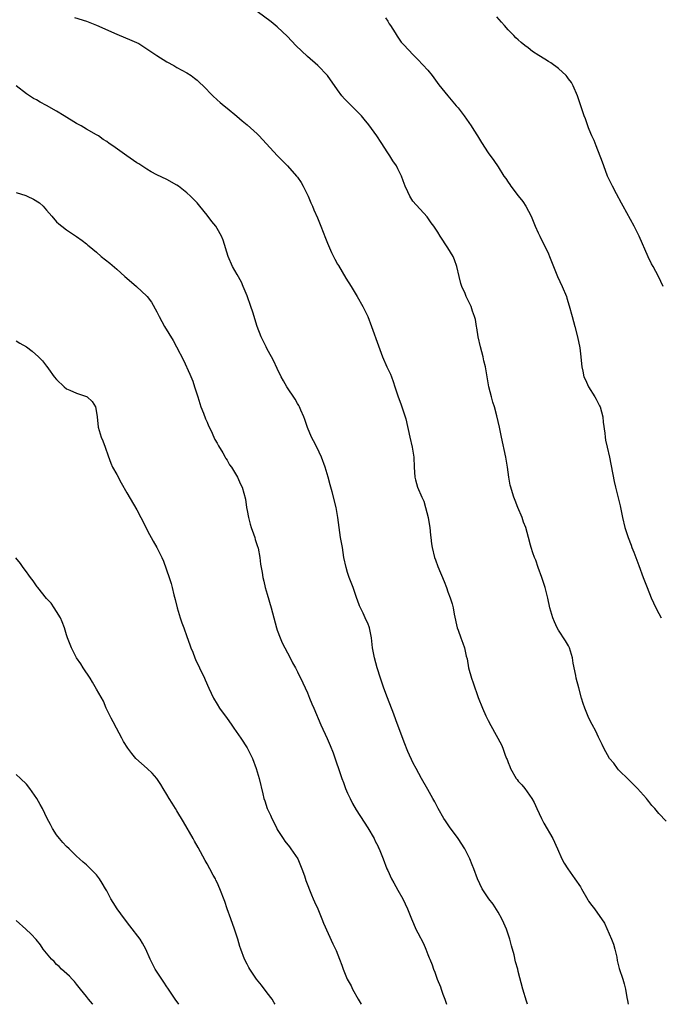
# Model space of a CAD drawing. Units: inches. Extents: x 2577000 to 2580000, y 1494000 to 1497000.
# Drawn here: x 2578548 to 2578675, y 1494000 to 1494196 of the extents above; entities that cross this region are included whole.
import ezdxf

# ---------------------------------------------------------------- set-up
doc = ezdxf.new("R2010")
doc.units = ezdxf.units.IN
doc.header["$MEASUREMENT"] = 0
doc.layers.add('LD25771494_10ft', color=70, linetype='Continuous')

msp = doc.modelspace()

# ---------------------------------------------------------------- linework, layer by layer
at = {"layer": 'LD25771494_10ft'}
for points, elevation in [([(2578676.46, 1494036.46), (2578675, 1494038.02), (2578674.19, 1494039), (2578673.62, 1494039.62), (2578673, 1494040.42), (2578672.73, 1494040.73), (2578672.54, 1494041), (2578670.79, 1494043), (2578669.88, 1494043.88), (2578669, 1494044.71), (2578667, 1494046.71), (2578666.75, 1494047), (2578666.02, 1494048.02), (2578665.21, 1494049), (2578664.06, 1494051), (2578663.75, 1494051.75), (2578663, 1494053.22), (2578662.43, 1494054.43), (2578661.71, 1494055.71), (2578661.06, 1494057), (2578660.25, 1494059), (2578659.94, 1494059.94), (2578659.63, 1494061), (2578659.06, 1494063.06), (2578658.57, 1494065), (2578658.47, 1494065.53), (2578657.94, 1494067.94), (2578657.78, 1494069), (2578657.19, 1494071), (2578657.14, 1494071.14), (2578657, 1494071.41), (2578656.4, 1494072.4), (2578655, 1494074.53), (2578654.73, 1494075), (2578654.19, 1494076.19), (2578653.86, 1494077), (2578653.29, 1494079), (2578652.88, 1494080.88), (2578652.34, 1494083), (2578651.68, 1494085), (2578650.95, 1494087), (2578650.47, 1494088.47), (2578650.23, 1494089), (2578649.92, 1494089.92), (2578649.59, 1494091), (2578649.44, 1494091.44), (2578649.07, 1494093), (2578648.48, 1494095), (2578648.07, 1494096.07), (2578647.77, 1494097), (2578646.92, 1494099), (2578646.38, 1494100.38), (2578646.1, 1494101), (2578645.87, 1494101.87), (2578645.49, 1494103), (2578645.42, 1494103.42), (2578645.11, 1494105), (2578644.83, 1494107), (2578644.5, 1494109), (2578643.63, 1494113), (2578643.24, 1494115), (2578642.76, 1494117.24), (2578642.26, 1494119), (2578641.96, 1494119.96), (2578641.65, 1494121), (2578641.15, 1494123), (2578640.46, 1494127), (2578640.16, 1494128.16), (2578639.99, 1494129), (2578639.45, 1494131), (2578639, 1494133), (2578638.73, 1494134.73), (2578638.65, 1494135), (2578638.45, 1494136.45), (2578638.29, 1494137), (2578637.89, 1494138.11), (2578637.64, 1494139), (2578637.43, 1494139.43), (2578636.65, 1494141), (2578636.4, 1494141.6), (2578635.78, 1494143), (2578635.59, 1494143.59), (2578635.25, 1494145), (2578634.79, 1494147), (2578634.28, 1494148.28), (2578634.02, 1494149), (2578633, 1494150.67), (2578631.45, 1494153), (2578631, 1494153.84), (2578630.19, 1494155), (2578629.67, 1494155.67), (2578629, 1494156.68), (2578628.86, 1494156.86), (2578626.01, 1494160.01), (2578625.41, 1494161), (2578625, 1494161.85), (2578624.48, 1494163), (2578624.04, 1494164.04), (2578623.74, 1494165), (2578623, 1494166.43), (2578622.72, 1494167), (2578622.01, 1494168.01), (2578621.41, 1494169), (2578621, 1494169.62), (2578619.69, 1494171.69), (2578618.82, 1494173), (2578617.22, 1494175.22), (2578616.33, 1494176.33), (2578615.75, 1494177), (2578615, 1494177.81), (2578612.4, 1494180.4), (2578611.86, 1494181), (2578611, 1494182.18), (2578609, 1494185), (2578607.04, 1494187), (2578605, 1494188.8), (2578602.7, 1494191), (2578601, 1494192.82), (2578599, 1494194.75), (2578597.75, 1494195.75), (2578595, 1494197.77)], 9840), ([(2578558.59, 1494196.59), (2578561, 1494195.85), (2578563, 1494195.06), (2578567, 1494193.29), (2578570.03, 1494192.03), (2578571.38, 1494191.38), (2578573, 1494190.37), (2578575, 1494189), (2578577, 1494187.72), (2578578.37, 1494187), (2578579, 1494186.62), (2578581, 1494185.54), (2578581.86, 1494185), (2578582.52, 1494184.52), (2578583, 1494184.13), (2578583.56, 1494183.56), (2578584.24, 1494183), (2578586.17, 1494181), (2578587, 1494180.21), (2578587.63, 1494179.63), (2578588.39, 1494179), (2578589, 1494178.54), (2578590.94, 1494176.94), (2578592.02, 1494176.02), (2578593, 1494175.17), (2578595, 1494173.38), (2578595.39, 1494173), (2578599, 1494169.11), (2578600.06, 1494168.06), (2578601.04, 1494167.04), (2578602.84, 1494165), (2578603, 1494164.8), (2578603.74, 1494163.74), (2578604.18, 1494163), (2578605.17, 1494161), (2578605.67, 1494159.67), (2578605.98, 1494159), (2578606.26, 1494158.26), (2578607, 1494156.66), (2578607.68, 1494155), (2578608.6, 1494152.6), (2578609, 1494151.62), (2578609.17, 1494151.17), (2578609.76, 1494149.76), (2578610.43, 1494148.43), (2578611, 1494147.46), (2578611.16, 1494147.16), (2578612.68, 1494144.68), (2578613.74, 1494143), (2578614.91, 1494141), (2578616.01, 1494139), (2578617, 1494137), (2578617.78, 1494135), (2578619.17, 1494131.17), (2578619.98, 1494129), (2578620.85, 1494127), (2578621.53, 1494125.53), (2578621.72, 1494125), (2578622.09, 1494124.09), (2578622.43, 1494123), (2578623.09, 1494121), (2578623.59, 1494119.59), (2578623.83, 1494119), (2578624.5, 1494117), (2578624.6, 1494116.6), (2578625.38, 1494113), (2578625.86, 1494111), (2578626.17, 1494109), (2578626.23, 1494107), (2578626.37, 1494105), (2578626.51, 1494104.51), (2578626.91, 1494103), (2578627.82, 1494101), (2578628.2, 1494100.2), (2578628.54, 1494099), (2578629.05, 1494097), (2578629.3, 1494095.3), (2578629.38, 1494095), (2578629.49, 1494093.49), (2578629.56, 1494093), (2578629.7, 1494091.7), (2578629.82, 1494091), (2578630.34, 1494089), (2578630.53, 1494088.53), (2578631, 1494087.19), (2578632.25, 1494084.25), (2578632.72, 1494083), (2578633, 1494082.18), (2578633.44, 1494081), (2578633.81, 1494079.81), (2578634.01, 1494079), (2578634.25, 1494077.75), (2578634.85, 1494075), (2578635, 1494074.52), (2578635.54, 1494073), (2578635.97, 1494071.97), (2578636.28, 1494071), (2578636.63, 1494069.37), (2578636.8, 1494068.8), (2578637.09, 1494067), (2578637.66, 1494065), (2578638.02, 1494064.02), (2578639, 1494061.14), (2578639.85, 1494059), (2578640.54, 1494057.46), (2578641, 1494056.51), (2578641.56, 1494055.56), (2578643.66, 1494051.66), (2578643.91, 1494051), (2578644.38, 1494049.62), (2578644.66, 1494049), (2578644.78, 1494048.78), (2578645, 1494048.17), (2578645.35, 1494047.35), (2578645.46, 1494047), (2578646.61, 1494045), (2578646.76, 1494044.76), (2578647, 1494044.44), (2578647.7, 1494043.7), (2578648.28, 1494043), (2578649.71, 1494041), (2578650.19, 1494040.19), (2578650.68, 1494039), (2578651.61, 1494037), (2578652.09, 1494036.09), (2578653.89, 1494033), (2578654.81, 1494031), (2578655.69, 1494029), (2578656.12, 1494028.12), (2578656.85, 1494027), (2578658.29, 1494025), (2578659.37, 1494023.37), (2578659.6, 1494023), (2578660.83, 1494020.83), (2578661, 1494020.55), (2578661.66, 1494019.66), (2578662.16, 1494019), (2578664.17, 1494016.17), (2578665.6, 1494013), (2578665.96, 1494011.96), (2578666.27, 1494011), (2578666.63, 1494009.37), (2578666.74, 1494008.74), (2578667.13, 1494007.13), (2578667.83, 1494005), (2578668.11, 1494004.11), (2578668.34, 1494003), (2578668.63, 1494001.37), (2578668.77, 1494000.74), (2578668.92, 1494000)], 9850), ([(2578620.52, 1494196.52), (2578621, 1494195.82), (2578621.3, 1494195.3), (2578621.53, 1494195), (2578622.48, 1494193.52), (2578622.87, 1494192.87), (2578623.7, 1494191.7), (2578624.32, 1494191), (2578625, 1494190.26), (2578626.2, 1494189), (2578627, 1494188.24), (2578629, 1494186.08), (2578629.85, 1494185), (2578631.2, 1494183.2), (2578632.95, 1494180.95), (2578634.64, 1494179), (2578635, 1494178.56), (2578636.23, 1494177), (2578637.62, 1494175), (2578638.15, 1494174.15), (2578638.88, 1494173), (2578639.66, 1494171.66), (2578641, 1494169.6), (2578642.12, 1494168.12), (2578643, 1494166.8), (2578644.16, 1494165), (2578644.53, 1494164.53), (2578645, 1494163.75), (2578645.33, 1494163.33), (2578645.53, 1494163), (2578647, 1494161.06), (2578647.93, 1494159.93), (2578648.53, 1494159), (2578649.56, 1494157), (2578650.4, 1494155), (2578651, 1494153.66), (2578651.27, 1494153), (2578653, 1494149.5), (2578653.23, 1494149), (2578654.81, 1494145), (2578655.74, 1494143), (2578656.59, 1494141), (2578656.7, 1494140.7), (2578657.17, 1494139.17), (2578657.74, 1494137), (2578658, 1494136), (2578658.29, 1494135), (2578658.81, 1494133), (2578659.24, 1494130.76), (2578659.46, 1494129), (2578659.57, 1494127.57), (2578659.68, 1494127), (2578659.88, 1494126.12), (2578660.08, 1494125), (2578660.38, 1494124.38), (2578661, 1494123), (2578662.29, 1494121), (2578662.55, 1494120.55), (2578663.22, 1494119.22), (2578663.31, 1494119), (2578663.86, 1494117), (2578663.95, 1494115.95), (2578664.24, 1494113.76), (2578664.31, 1494113), (2578664.4, 1494112.4), (2578664.7, 1494111), (2578665.16, 1494109), (2578666.12, 1494104.12), (2578666.37, 1494103), (2578666.91, 1494100.91), (2578667.29, 1494099.29), (2578667.77, 1494097), (2578668.25, 1494095), (2578668.88, 1494093), (2578669.49, 1494091.49), (2578669.66, 1494091), (2578670.06, 1494090.06), (2578671, 1494087.44), (2578671.91, 1494085), (2578672.66, 1494083), (2578673.45, 1494081), (2578674.39, 1494079), (2578675, 1494077.83), (2578675.47, 1494077)], 9830), ([(2578675.85, 1494143), (2578674.95, 1494145), (2578673.85, 1494147), (2578673.54, 1494147.54), (2578672.88, 1494148.88), (2578671.07, 1494153), (2578670.07, 1494155), (2578667.89, 1494159), (2578667.6, 1494159.6), (2578666.57, 1494161.43), (2578665.75, 1494163), (2578665.52, 1494163.52), (2578664.81, 1494165), (2578664.03, 1494167), (2578663.79, 1494167.79), (2578662.5, 1494171), (2578662.11, 1494172.11), (2578661.66, 1494173), (2578661.48, 1494173.48), (2578661, 1494174.61), (2578660.38, 1494176.38), (2578660.14, 1494177), (2578659, 1494180.39), (2578658.82, 1494181), (2578657.96, 1494183), (2578657.61, 1494183.61), (2578657, 1494184.38), (2578656.76, 1494184.76), (2578656.55, 1494185), (2578655, 1494186.4), (2578653.52, 1494187.52), (2578653, 1494187.79), (2578652.27, 1494188.27), (2578651.07, 1494189), (2578649.84, 1494189.84), (2578649, 1494190.52), (2578648.32, 1494191), (2578647.57, 1494191.57), (2578647, 1494192.13), (2578646.52, 1494192.52), (2578646.12, 1494193), (2578645, 1494194.12), (2578644.24, 1494195), (2578643.64, 1494195.64), (2578642.7, 1494196.7)], 9820), ([(2578648.83, 1494000), (2578648.66, 1494000.61), (2578647.94, 1494003), (2578647, 1494006.54), (2578646.89, 1494007), (2578646.48, 1494008.48), (2578646.16, 1494009.84), (2578645.64, 1494011.64), (2578645.3, 1494013), (2578644.63, 1494015), (2578644.15, 1494016.15), (2578643.75, 1494017), (2578643, 1494018.36), (2578641.98, 1494019.98), (2578641.13, 1494021), (2578641, 1494021.22), (2578639.79, 1494023), (2578638.91, 1494025), (2578638.15, 1494027), (2578637.79, 1494027.79), (2578637.33, 1494029), (2578636.33, 1494031), (2578635.06, 1494033), (2578633.33, 1494035.33), (2578632.52, 1494036.52), (2578632.2, 1494037), (2578631.06, 1494039), (2578630.36, 1494040.36), (2578629.99, 1494041), (2578629, 1494042.8), (2578627.71, 1494045), (2578626.63, 1494047), (2578626.04, 1494048.04), (2578625, 1494050.37), (2578624.24, 1494052.24), (2578622.64, 1494056.64), (2578622.18, 1494057.82), (2578620.98, 1494061.02), (2578620.25, 1494063), (2578619.56, 1494065), (2578618.92, 1494067), (2578618.36, 1494069), (2578617.96, 1494071), (2578617.75, 1494073), (2578617.36, 1494075), (2578617, 1494075.9), (2578616.65, 1494076.65), (2578616.51, 1494077), (2578616.11, 1494077.89), (2578615.56, 1494079), (2578615.39, 1494079.39), (2578615, 1494080.5), (2578614.86, 1494080.86), (2578614.09, 1494083), (2578613.33, 1494085), (2578613, 1494085.99), (2578612.69, 1494087), (2578612.28, 1494089), (2578611.97, 1494091), (2578611.6, 1494093), (2578611.3, 1494095), (2578611.08, 1494097), (2578610.73, 1494099), (2578609.91, 1494102.09), (2578609.51, 1494103.51), (2578609.15, 1494105), (2578608.53, 1494107), (2578607.78, 1494109), (2578606.85, 1494111), (2578606.24, 1494112.24), (2578605.83, 1494113), (2578605, 1494114.9), (2578604.47, 1494116.47), (2578604.26, 1494117), (2578603.66, 1494118.34), (2578603.39, 1494119), (2578603.26, 1494119.26), (2578603, 1494119.68), (2578602.53, 1494120.53), (2578600.88, 1494123), (2578600.2, 1494124.2), (2578599.78, 1494125), (2578599, 1494126.66), (2578598.27, 1494128.27), (2578597.87, 1494129), (2578597, 1494130.51), (2578596.75, 1494131), (2578595.78, 1494133), (2578594.99, 1494135), (2578594.09, 1494137.91), (2578593.74, 1494139), (2578593, 1494141.13), (2578592.21, 1494143), (2578591.83, 1494143.83), (2578591, 1494145.4), (2578590.07, 1494147), (2578589.2, 1494149), (2578588.23, 1494152.23), (2578587.91, 1494153), (2578587, 1494154.57), (2578586.74, 1494155), (2578585.97, 1494155.97), (2578585, 1494157.23), (2578583.55, 1494159), (2578583, 1494159.65), (2578582.35, 1494160.35), (2578581.71, 1494161), (2578581, 1494161.65), (2578579.28, 1494163), (2578579, 1494163.19), (2578577, 1494164.28), (2578575, 1494165.22), (2578573.84, 1494165.84), (2578573, 1494166.35), (2578571.4, 1494167.4), (2578571, 1494167.65), (2578569, 1494169.02), (2578566.26, 1494171), (2578565.51, 1494171.51), (2578565, 1494171.89), (2578564.31, 1494172.31), (2578563.36, 1494173), (2578563, 1494173.23), (2578561, 1494174.35), (2578559.93, 1494175), (2578559, 1494175.49), (2578556.56, 1494177), (2578555, 1494177.92), (2578553, 1494179.06), (2578551.73, 1494179.73), (2578551, 1494180.16), (2578550.45, 1494180.45), (2578549.6, 1494181), (2578549.22, 1494181.22), (2578549, 1494181.37), (2578547, 1494182.97)], 9860), ([(2578547, 1494161.75), (2578548.88, 1494161.12), (2578549.18, 1494161), (2578550.42, 1494160.42), (2578551.65, 1494159.65), (2578552.34, 1494159), (2578553, 1494158.19), (2578554.07, 1494157), (2578555, 1494155.88), (2578555.47, 1494155.47), (2578556.04, 1494155), (2578557, 1494154.3), (2578558.98, 1494152.98), (2578560.15, 1494152.15), (2578561, 1494151.47), (2578561.26, 1494151.26), (2578561.52, 1494151), (2578563, 1494149.81), (2578563.91, 1494149), (2578565.62, 1494147.62), (2578567, 1494146.42), (2578568.6, 1494145), (2578569, 1494144.63), (2578570.93, 1494143), (2578573, 1494141.1), (2578573.09, 1494141), (2578573.9, 1494139.9), (2578575, 1494137.96), (2578575.45, 1494137), (2578576.01, 1494136.01), (2578576.55, 1494135), (2578578.22, 1494132.22), (2578578.9, 1494131), (2578580.3, 1494128.3), (2578581.55, 1494125.55), (2578582.14, 1494124.14), (2578582.53, 1494123), (2578583.13, 1494121), (2578583.76, 1494119), (2578584.26, 1494117.73), (2578584.66, 1494116.66), (2578585, 1494115.95), (2578585.27, 1494115.27), (2578585.79, 1494114.21), (2578586.32, 1494113), (2578586.54, 1494112.54), (2578587, 1494111.81), (2578587.27, 1494111.27), (2578588.11, 1494109.89), (2578588.63, 1494109), (2578588.75, 1494108.75), (2578589, 1494108.4), (2578589.49, 1494107.49), (2578589.84, 1494107), (2578591.06, 1494105), (2578591.63, 1494103.63), (2578592.01, 1494103), (2578592.63, 1494100.63), (2578592.85, 1494099), (2578593, 1494098.35), (2578593.25, 1494097), (2578593.62, 1494095.62), (2578593.82, 1494095), (2578594.28, 1494093.72), (2578594.5, 1494093), (2578594.59, 1494092.59), (2578595, 1494091.39), (2578595.16, 1494090.84), (2578595.51, 1494089), (2578595.66, 1494087.66), (2578595.8, 1494087), (2578595.96, 1494086.04), (2578596.11, 1494085), (2578596.3, 1494084.3), (2578596.58, 1494083), (2578597, 1494081.68), (2578597.79, 1494079), (2578598.82, 1494075), (2578599, 1494074.54), (2578599.54, 1494073), (2578599.99, 1494071.99), (2578600.5, 1494071), (2578601.57, 1494069), (2578602.02, 1494068.02), (2578602.6, 1494067), (2578603, 1494066.25), (2578604.07, 1494064.07), (2578605, 1494062.08), (2578605.44, 1494061), (2578605.88, 1494059.88), (2578606.28, 1494059), (2578607.68, 1494055.68), (2578608.95, 1494052.95), (2578609.55, 1494051.55), (2578610.1, 1494050.1), (2578611.87, 1494045), (2578612.17, 1494044.17), (2578612.61, 1494043), (2578613, 1494042.07), (2578613.48, 1494041), (2578613.99, 1494039.99), (2578614.72, 1494038.72), (2578616.27, 1494036.27), (2578617, 1494035.14), (2578618.27, 1494033), (2578618.5, 1494032.5), (2578619, 1494031.57), (2578619.19, 1494031.19), (2578619.3, 1494031), (2578620.11, 1494029), (2578620.84, 1494027), (2578621, 1494026.64), (2578621.77, 1494025), (2578622.19, 1494024.19), (2578623, 1494022.74), (2578624.02, 1494021), (2578624.96, 1494019), (2578625.72, 1494017), (2578626.11, 1494016.11), (2578626.62, 1494015), (2578627, 1494014.25), (2578628.12, 1494012.12), (2578628.6, 1494011), (2578629, 1494009.93), (2578629.27, 1494009.27), (2578629.37, 1494009), (2578629.86, 1494007.86), (2578630.11, 1494007), (2578630.39, 1494006.39), (2578630.86, 1494005), (2578631.49, 1494003.49), (2578631.63, 1494003), (2578631.97, 1494002.03), (2578632.36, 1494001), (2578632.71, 1494000)], 9870), ([(2578547, 1494132.18), (2578547.72, 1494131.72), (2578549, 1494130.97), (2578550.13, 1494130.13), (2578551.43, 1494129), (2578552.21, 1494128.21), (2578553, 1494127.14), (2578553.08, 1494127.08), (2578553.4, 1494126.6), (2578554.57, 1494125), (2578555, 1494124.47), (2578556.55, 1494123), (2578557, 1494122.64), (2578557.63, 1494122.37), (2578559, 1494121.73), (2578561, 1494121.06), (2578561.09, 1494121), (2578562.09, 1494120.09), (2578562.8, 1494119), (2578563, 1494117.87), (2578563.1, 1494117), (2578563.3, 1494115), (2578563.9, 1494113), (2578564.22, 1494112.22), (2578564.7, 1494111), (2578565.27, 1494109.27), (2578565.82, 1494107.82), (2578566.19, 1494107), (2578567, 1494105.52), (2578567.87, 1494103.87), (2578569, 1494101.86), (2578571, 1494098.53), (2578571.8, 1494097), (2578572.23, 1494096.23), (2578572.8, 1494095), (2578573.56, 1494093.56), (2578573.88, 1494093), (2578574.27, 1494092.27), (2578574.98, 1494091), (2578576.01, 1494089), (2578576.31, 1494088.31), (2578577.48, 1494085), (2578577.84, 1494083.84), (2578578.08, 1494083), (2578578.41, 1494081.59), (2578578.66, 1494080.66), (2578579.03, 1494079), (2578579.62, 1494077), (2578579.97, 1494075.97), (2578580.38, 1494075), (2578581, 1494073.29), (2578581.58, 1494071.58), (2578581.75, 1494071), (2578582.15, 1494070.15), (2578582.57, 1494069), (2578582.72, 1494068.72), (2578583.49, 1494067), (2578584.46, 1494065), (2578584.62, 1494064.62), (2578585.37, 1494063), (2578586.28, 1494061), (2578587, 1494059.8), (2578587.5, 1494059), (2578589, 1494056.91), (2578589.83, 1494055.83), (2578590.35, 1494055), (2578591.74, 1494053), (2578593, 1494051.1), (2578594.05, 1494049), (2578594.8, 1494047), (2578595.36, 1494045), (2578596.09, 1494041.91), (2578596.33, 1494041), (2578596.52, 1494040.52), (2578597, 1494039), (2578597.65, 1494037.65), (2578597.9, 1494037), (2578598.29, 1494036.29), (2578598.89, 1494035), (2578599, 1494034.8), (2578600.14, 1494033), (2578600.51, 1494032.51), (2578601.4, 1494031.4), (2578601.69, 1494031), (2578603.06, 1494029), (2578603.65, 1494027.65), (2578603.9, 1494027), (2578604.39, 1494025.61), (2578604.68, 1494024.68), (2578605.79, 1494021.79), (2578606.17, 1494021), (2578606.41, 1494020.41), (2578607.1, 1494019), (2578607.9, 1494017), (2578608.19, 1494016.19), (2578610.06, 1494012.06), (2578610.62, 1494011), (2578610.74, 1494010.74), (2578611.41, 1494009), (2578611.83, 1494007.83), (2578612.11, 1494007), (2578612.92, 1494005), (2578613.68, 1494003.68), (2578613.99, 1494003), (2578615.12, 1494001), (2578615.73, 1494000)], 9880), ([(2578598.55, 1494000), (2578598.37, 1494000.28), (2578597.95, 1494001), (2578597, 1494002.28), (2578595.82, 1494003.82), (2578594.88, 1494005), (2578594.6, 1494005.4), (2578593.51, 1494007), (2578593.35, 1494007.35), (2578593, 1494007.97), (2578592.48, 1494009), (2578591.72, 1494011), (2578591.54, 1494011.54), (2578591.11, 1494013), (2578590.59, 1494014.59), (2578590.48, 1494015), (2578589.73, 1494017), (2578589, 1494019), (2578588.51, 1494020.51), (2578587.57, 1494023), (2578587, 1494024.24), (2578586.75, 1494024.75), (2578586.65, 1494025), (2578586.25, 1494025.75), (2578585.57, 1494027), (2578585, 1494028.01), (2578584.63, 1494028.63), (2578583.21, 1494031.21), (2578582.48, 1494032.48), (2578582.21, 1494033), (2578580.33, 1494036.33), (2578579, 1494038.54), (2578578.7, 1494039), (2578578.08, 1494040.08), (2578577.46, 1494041), (2578577, 1494041.81), (2578576.28, 1494043), (2578575.81, 1494043.81), (2578575, 1494045), (2578574.06, 1494046.06), (2578573.07, 1494047), (2578571.96, 1494047.96), (2578570.84, 1494049), (2578569.99, 1494049.99), (2578569.2, 1494051), (2578568.35, 1494052.35), (2578568.04, 1494053), (2578566.99, 1494055), (2578566.28, 1494056.28), (2578565.9, 1494057), (2578564.93, 1494059), (2578564.37, 1494060.37), (2578563, 1494062.81), (2578562.19, 1494064.19), (2578561.68, 1494065), (2578560.34, 1494067), (2578559.85, 1494067.85), (2578558.99, 1494069), (2578558.34, 1494070.34), (2578557.96, 1494071), (2578557.71, 1494071.71), (2578557.19, 1494073), (2578557, 1494073.59), (2578556.58, 1494075), (2578556.16, 1494076.16), (2578555.79, 1494077), (2578555, 1494078.28), (2578554.55, 1494079), (2578553.91, 1494079.91), (2578553, 1494080.85), (2578551.28, 1494083), (2578551.17, 1494083.17), (2578551, 1494083.37), (2578550.35, 1494084.35), (2578549.84, 1494085), (2578549.52, 1494085.52), (2578549, 1494086.16), (2578548.36, 1494087), (2578547.83, 1494087.83), (2578546.91, 1494088.91)], 9890), ([(2578579.35, 1494000), (2578578.65, 1494001), (2578577.96, 1494002.04), (2578577.21, 1494003.21), (2578577, 1494003.51), (2578576.42, 1494004.42), (2578576, 1494005), (2578574.66, 1494007), (2578573.67, 1494009), (2578572.79, 1494011), (2578572.16, 1494012.16), (2578571.66, 1494013), (2578569.64, 1494015.64), (2578568.52, 1494017), (2578567.11, 1494019), (2578566.3, 1494020.3), (2578565.84, 1494021), (2578565, 1494022.6), (2578564.76, 1494023), (2578564.13, 1494024.13), (2578563.58, 1494025), (2578563, 1494025.82), (2578561.81, 1494027), (2578561.38, 1494027.38), (2578561, 1494027.76), (2578560.32, 1494028.32), (2578559.6, 1494029), (2578559, 1494029.53), (2578557.5, 1494031), (2578557, 1494031.43), (2578556.25, 1494032.25), (2578555.61, 1494033), (2578555, 1494033.76), (2578554.19, 1494035), (2578553.8, 1494035.8), (2578553.13, 1494037), (2578552.2, 1494039), (2578551.78, 1494039.78), (2578551.08, 1494041), (2578549.66, 1494043), (2578549, 1494043.88), (2578547.86, 1494045), (2578547, 1494045.81)], 9900), ([(2578562.24, 1494000), (2578562.19, 1494000.07), (2578561.41, 1494001), (2578561, 1494001.53), (2578559.78, 1494003), (2578559, 1494004.04), (2578558.56, 1494004.56), (2578558.11, 1494005), (2578557.58, 1494005.58), (2578556.01, 1494007), (2578555.51, 1494007.51), (2578555, 1494007.96), (2578554.51, 1494008.51), (2578553.98, 1494009), (2578553, 1494010.22), (2578552.35, 1494011), (2578551.82, 1494011.82), (2578550.92, 1494012.92), (2578549.96, 1494013.96), (2578548.92, 1494015), (2578547, 1494016.72)], 9910)]:
    msp.add_lwpolyline(points, dxfattribs=dict(at, elevation=elevation))

doc.saveas('drawing.dxf')
